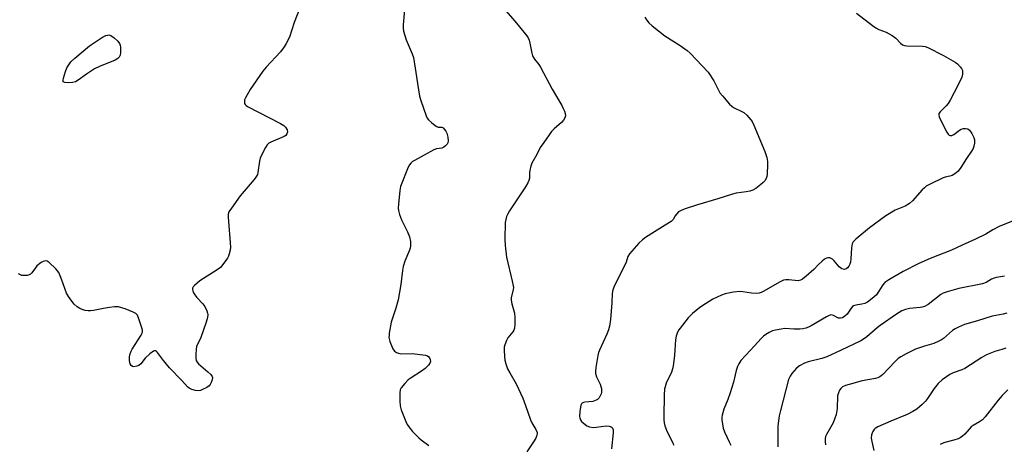
# Model space of a CAD drawing. Units: inches. Extents: x 1273770 to 1279770, y 585448 to 589449.
# Drawn here: x 1276980 to 1277344, y 585753 to 585910 of the extents above; entities that cross this region are included whole.
import ezdxf

# ---------------------------------------------------------------- set-up
doc = ezdxf.new("R2010")
doc.units = ezdxf.units.IN
doc.header["$MEASUREMENT"] = 0
doc.layers.add('Undefined', color=1, linetype='Continuous')

msp = doc.modelspace()

# ---------------------------------------------------------------- linework, layer by layer
at = {"layer": 'Undefined'}
for points, elevation in [([(1277083.02, 585914.3), (1277081.02, 585909.18), (1277079.26, 585903.83), (1277078.12, 585901.46), (1277077.34, 585900.23), (1277075.92, 585898.41), (1277070.71, 585892.75), (1277069.47, 585891.19), (1277064.73, 585884.45), (1277063.03, 585881.36), (1277062.71, 585880.58), (1277062.6, 585880.06), (1277062.7, 585879.3), (1277062.94, 585878.85), (1277063.32, 585878.47), (1277063.79, 585878.15), (1277075.99, 585871.82), (1277077.26, 585871.06), (1277077.86, 585870.47), (1277078.4, 585869.56), (1277078.52, 585868.77), (1277078.33, 585868), (1277077.91, 585867.45), (1277077.33, 585867.06), (1277072.39, 585864.99), (1277071.64, 585864.56), (1277071.04, 585863.98), (1277070.41, 585863.01), (1277069.27, 585860.93), (1277068.41, 585859.07), (1277068.16, 585857.92), (1277067.64, 585853.77), (1277067.42, 585852.98), (1277067.13, 585852.35), (1277066.26, 585851.17), (1277061, 585845.09), (1277057.8, 585840.59), (1277056.89, 585839.13), (1277056.64, 585838.34), (1277056.6, 585837.19), (1277057.43, 585826.14), (1277057.32, 585825.01), (1277057.02, 585823.63), (1277056.75, 585822.84), (1277056.35, 585822.07), (1277054.7, 585819.66), (1277053.73, 585818.59), (1277052.56, 585817.74), (1277046.19, 585813.63), (1277044.16, 585811.97), (1277043.62, 585811.38), (1277043.42, 585810.95), (1277043.41, 585810.48), (1277043.53, 585809.98), (1277043.84, 585809.22), (1277044.27, 585808.48), (1277045.02, 585807.54), (1277047.28, 585805.11), (1277047.98, 585804.15), (1277048.73, 585802.55), (1277048.98, 585801.72), (1277049.05, 585801.18), (1277048.96, 585800.11), (1277048.46, 585798.4), (1277046.47, 585792.75), (1277044.95, 585789.34), (1277044.76, 585788.22), (1277044.66, 585786.48), (1277044.65, 585785.05), (1277044.76, 585784.24), (1277045.11, 585783.56), (1277045.66, 585782.97), (1277049.14, 585779.95), (1277050.18, 585778.96), (1277050.64, 585778.31), (1277050.77, 585777.84), (1277050.69, 585777.06), (1277050.35, 585776), (1277049.97, 585775.26), (1277049.61, 585774.85), (1277048.68, 585774.21), (1277047.13, 585773.42), (1277046.34, 585773.09), (1277045.54, 585772.9), (1277044.48, 585773.03), (1277043.15, 585773.47), (1277042.16, 585773.97), (1277041.54, 585774.49), (1277039.43, 585776.77), (1277034.92, 585781.42), (1277032.7, 585784.17), (1277030.44, 585787.16), (1277030.12, 585787.51), (1277029.77, 585787.75), (1277029.39, 585787.8), (1277028.95, 585787.65), (1277027.63, 585786.65), (1277025.93, 585785.03), (1277024.3, 585782.9), (1277023.64, 585782.36), (1277022.85, 585782.03), (1277021.74, 585781.85), (1277021.24, 585781.92), (1277020.74, 585782.27), (1277020.36, 585782.99), (1277020.11, 585784.12), (1277020.13, 585785.57), (1277020.34, 585786.63), (1277020.72, 585787.59), (1277021.14, 585788.36), (1277024.41, 585793.58), (1277024.78, 585794.33), (1277024.91, 585794.85), (1277024.9, 585795.39), (1277024.72, 585796.23), (1277023.59, 585799.64), (1277023.03, 585800.97), (1277022.51, 585801.58), (1277021.54, 585802.12), (1277018.52, 585803.26), (1277016.86, 585803.82), (1277016.02, 585803.98), (1277014.63, 585803.99), (1277012.69, 585803.81), (1277010.51, 585803.43), (1277006.87, 585802.67), (1277005.75, 585802.51), (1277004.89, 585802.53), (1277003.74, 585802.72), (1277002.61, 585803.01), (1277001.81, 585803.36), (1277000.84, 585804.03), (1276999.72, 585805.02), (1276998.76, 585806.15), (1276997.52, 585807.83), (1276996.87, 585809.12), (1276995.04, 585814.29), (1276994.01, 585816.68), (1276993.52, 585817.39), (1276992.94, 585818.04), (1276990.43, 585820.48), (1276989.73, 585820.9), (1276989.01, 585821.01), (1276988.25, 585820.86), (1276987.5, 585820.45), (1276985.88, 585819.16), (1276985.32, 585818.5), (1276984.03, 585816.66), (1276983.47, 585816.09), (1276983.03, 585815.84), (1276982.26, 585815.64), (1276981.16, 585815.57), (1276980.35, 585815.64), (1276979.85, 585815.82), (1276979.14, 585816.26)], 570), ([(1277121.85, 585913.92), (1277121.28, 585908.34), (1277121.27, 585907.17), (1277121.48, 585906.01), (1277122.4, 585902.86), (1277124.62, 585897.67), (1277125.11, 585896.27), (1277126.06, 585890.71), (1277126.58, 585886.61), (1277127.42, 585882.01), (1277127.9, 585880.31), (1277129.87, 585874.69), (1277130.24, 585873.89), (1277130.74, 585873.21), (1277131.79, 585872.22), (1277133.14, 585871.13), (1277133.82, 585870.71), (1277134.3, 585870.54), (1277135.64, 585870.47), (1277136.07, 585870.25), (1277136.65, 585869.7), (1277137.13, 585869.02), (1277137.47, 585868.25), (1277137.81, 585866.85), (1277137.99, 585865.46), (1277137.89, 585864.7), (1277137.63, 585864.24), (1277137.03, 585863.65), (1277136.34, 585863.14), (1277135.57, 585862.78), (1277133.66, 585862.53), (1277132.67, 585862.15), (1277125.56, 585858.2), (1277124.82, 585857.75), (1277124.14, 585857.22), (1277123.67, 585856.63), (1277123.17, 585855.65), (1277120.34, 585848.51), (1277120.06, 585847.07), (1277119.6, 585842.02), (1277119.52, 585840.54), (1277119.59, 585839.66), (1277119.96, 585838.23), (1277120.66, 585836.27), (1277122.91, 585831.75), (1277123.65, 585829.88), (1277124.06, 585828.23), (1277124.07, 585826.61), (1277123.95, 585825.8), (1277123.7, 585825), (1277121.97, 585820.96), (1277121.35, 585818.94), (1277121.12, 585817.53), (1277120.52, 585812.29), (1277119.48, 585806.63), (1277118.67, 585803.52), (1277116.95, 585798.32), (1277116.21, 585794.35), (1277116.1, 585793.5), (1277116.09, 585792.66), (1277116.46, 585791.27), (1277117.57, 585788.55), (1277118.18, 585787.64), (1277118.86, 585787.19), (1277119.64, 585786.88), (1277120.47, 585786.68), (1277124.63, 585786.72), (1277129.57, 585786.12), (1277130.35, 585785.87), (1277130.76, 585785.58), (1277131.06, 585785.2), (1277131.37, 585784.53), (1277131.45, 585783.85), (1277131.29, 585783.39), (1277130.66, 585782.51), (1277129.47, 585781.26), (1277128.14, 585780.18), (1277124.32, 585777.83), (1277123.14, 585776.97), (1277121.9, 585775.71), (1277120.63, 585774.1), (1277120.24, 585773.35), (1277120.07, 585772.27), (1277120.12, 585769.1), (1277120.25, 585767.39), (1277120.62, 585765.99), (1277122.3, 585761.59), (1277122.78, 585760.53), (1277123.38, 585759.61), (1277124.81, 585757.95), (1277127.13, 585755.52), (1277128.02, 585754.8), (1277130.83, 585752.78)], 568), ([(1277158.73, 585914.33), (1277163.3, 585908.94), (1277165.94, 585905.69), (1277167.04, 585904.28), (1277167.52, 585903.53), (1277167.88, 585902.72), (1277168.23, 585901.58), (1277168.85, 585897.94), (1277169.19, 585896.88), (1277169.94, 585895.65), (1277171.46, 585893.69), (1277172.09, 585892.72), (1277176.47, 585884.55), (1277180.01, 585878.51), (1277180.53, 585877.46), (1277180.94, 585876.37), (1277181.18, 585875.54), (1277181.31, 585874.72), (1277181.17, 585873.97), (1277180.67, 585873.06), (1277179.87, 585872.22), (1277177.22, 585869.88), (1277176.18, 585868.85), (1277175.29, 585867.72), (1277173.29, 585864.89), (1277172.01, 585862.97), (1277170.75, 585860.45), (1277168.96, 585857.17), (1277168.51, 585856.13), (1277168.24, 585855.03), (1277168.09, 585853.91), (1277168.06, 585851.62), (1277167.83, 585850.78), (1277167.49, 585849.97), (1277166.6, 585848.45), (1277160.65, 585839.49), (1277159.91, 585838.25), (1277159.57, 585837.45), (1277159.25, 585836.33), (1277159.08, 585835.18), (1277158.97, 585829.08), (1277159.03, 585826.75), (1277159.48, 585822.38), (1277161.69, 585813.54), (1277162.05, 585811.82), (1277162.09, 585811.24), (1277162.02, 585810.39), (1277161.28, 585807.35), (1277161.21, 585806.54), (1277161.47, 585805.14), (1277162.45, 585801.72), (1277162.57, 585800.27), (1277162.61, 585797.62), (1277162.52, 585796.18), (1277162.29, 585795.43), (1277161.87, 585794.75), (1277160.02, 585792.61), (1277159.48, 585791.59), (1277158.87, 585789.96), (1277158.7, 585789.12), (1277158.66, 585787.99), (1277158.74, 585785.7), (1277158.89, 585784.29), (1277159.25, 585782.94), (1277159.95, 585781.09), (1277160.74, 585779.6), (1277163.13, 585775.55), (1277165.57, 585770.26), (1277166.61, 585767.53), (1277168.4, 585762.19), (1277168.92, 585761.14), (1277170.42, 585758.62), (1277170.83, 585757.59), (1277170.88, 585757.06), (1277170.81, 585756.53), (1277170.44, 585755.48), (1277169.57, 585754.05), (1277167.08, 585750.4)], 566), ([(1277210.66, 585911.18), (1277211.25, 585910.22), (1277212.12, 585909.11), (1277213.44, 585907.94), (1277218.15, 585904.33), (1277223.77, 585900.69), (1277226.37, 585898.84), (1277227.46, 585897.93), (1277234.06, 585890.85), (1277236.15, 585887.64), (1277238.48, 585883.26), (1277239.37, 585882.11), (1277242.03, 585879.03), (1277242.84, 585878.23), (1277243.54, 585877.75), (1277246.55, 585876.36), (1277247.36, 585875.87), (1277248.41, 585874.93), (1277249.92, 585873.27), (1277250.39, 585872.57), (1277251, 585871.29), (1277255.06, 585861.45), (1277255.79, 585859.22), (1277256.05, 585857.79), (1277256.07, 585856.64), (1277255.89, 585853.16), (1277255.77, 585852.31), (1277255.52, 585851.56), (1277255.01, 585850.66), (1277254.5, 585850.04), (1277253.6, 585849.27), (1277251.68, 585847.85), (1277250.67, 585847.25), (1277249.57, 585846.87), (1277248.14, 585846.57), (1277244.49, 585846.04), (1277243.07, 585845.68), (1277237.69, 585843.99), (1277230.19, 585841.81), (1277225.29, 585840.17), (1277223.92, 585839.61), (1277223.2, 585839.13), (1277222.38, 585838.34), (1277221.86, 585837.68), (1277221.18, 585836.33), (1277220.41, 585835.59), (1277218.24, 585834.19), (1277214.23, 585831.8), (1277210.97, 585829.69), (1277209.77, 585828.81), (1277208.52, 585827.58), (1277204.98, 585823.65), (1277204.4, 585822.69), (1277203.76, 585820.51), (1277203.32, 585819.44), (1277199.53, 585811.94), (1277198.86, 585810.35), (1277198.61, 585808.95), (1277198.47, 585805.57), (1277198.02, 585799.33), (1277197.64, 585796.85), (1277197.25, 585795.5), (1277196.67, 585793.9), (1277193.93, 585787.97), (1277193.61, 585787.14), (1277193.33, 585785.99), (1277192.57, 585781.62), (1277192.43, 585780.23), (1277192.45, 585779.41), (1277192.77, 585778.14), (1277194.13, 585775.4), (1277194.44, 585774.6), (1277194.63, 585773.77), (1277194.71, 585772.93), (1277194.69, 585772.37), (1277194.57, 585771.84), (1277194.21, 585771.08), (1277193.75, 585770.38), (1277193.17, 585769.79), (1277192.72, 585769.51), (1277191.43, 585769.05), (1277188.49, 585768.8), (1277187.96, 585768.68), (1277187.54, 585768.45), (1277187.25, 585768.12), (1277187.03, 585767.63), (1277186.64, 585765.29), (1277186.56, 585763.49), (1277186.66, 585762.98), (1277186.92, 585762.25), (1277187.29, 585761.66), (1277187.83, 585761.07), (1277189.22, 585760.05), (1277190.25, 585759.66), (1277191.61, 585759.45), (1277192.74, 585759.51), (1277196.45, 585759.97), (1277197.56, 585759.93), (1277198.27, 585759.7), (1277198.64, 585759.43), (1277198.92, 585758.96), (1277199.01, 585758.47), (1277198.97, 585757.36), (1277198.41, 585751.54)], 564), ([(1277288.99, 585912.73), (1277294.89, 585908.11), (1277296.1, 585907.24), (1277297.19, 585906.69), (1277299.96, 585905.68), (1277302.18, 585904.39), (1277303.56, 585903.38), (1277305.27, 585901.52), (1277306.03, 585900.95), (1277306.76, 585900.72), (1277307.62, 585900.62), (1277313.34, 585900.52), (1277314.36, 585900.33), (1277315.36, 585899.98), (1277321.14, 585897.03), (1277325.49, 585894.6), (1277326.35, 585893.88), (1277327.31, 585892.87), (1277327.8, 585892.21), (1277328.12, 585891.48), (1277328.2, 585890.93), (1277328.18, 585890.07), (1277327.91, 585888.96), (1277327.32, 585887.66), (1277325.09, 585883.3), (1277323.56, 585880.47), (1277322.81, 585879.23), (1277322.08, 585878.36), (1277319.87, 585876.17), (1277319.47, 585875.52), (1277319.37, 585875.08), (1277319.53, 585874.29), (1277320.02, 585873.23), (1277322.41, 585868.65), (1277322.86, 585867.93), (1277323.2, 585867.56), (1277323.6, 585867.39), (1277324.23, 585867.45), (1277324.93, 585867.82), (1277327, 585869.36), (1277327.72, 585869.78), (1277328.51, 585869.99), (1277329.33, 585870), (1277330.1, 585869.83), (1277330.75, 585869.38), (1277331.59, 585868.2), (1277332.39, 585866.62), (1277332.55, 585865.78), (1277332.55, 585864.6), (1277332.38, 585863.44), (1277332.08, 585862.62), (1277331.48, 585861.61), (1277329.6, 585858.94), (1277327.6, 585855.58), (1277326.58, 585854.17), (1277325.73, 585853.45), (1277324.3, 585852.62), (1277323.51, 585852.35), (1277321.79, 585852), (1277320.98, 585851.72), (1277316.25, 585849.47), (1277314.72, 585848.64), (1277314.05, 585848.12), (1277313.25, 585847.32), (1277309.64, 585843.27), (1277308.62, 585842.29), (1277306.94, 585841.28), (1277303.21, 585839.74), (1277299.85, 585837.66), (1277293.78, 585833.24), (1277288.78, 585829.07), (1277287.77, 585828.05), (1277287.37, 585827.29), (1277287.14, 585825.89), (1277286.93, 585821.76), (1277286.79, 585820.59), (1277286.54, 585819.81), (1277286.17, 585819.1), (1277285.65, 585818.47), (1277285.2, 585818.14), (1277284.47, 585817.89), (1277284, 585817.92), (1277283.5, 585818.11), (1277282.61, 585818.81), (1277280.71, 585821.1), (1277280.09, 585821.69), (1277279.64, 585821.96), (1277279.14, 585822.11), (1277278.37, 585822.18), (1277277.87, 585822.1), (1277277.16, 585821.72), (1277276.28, 585820.98), (1277274.79, 585819.56), (1277273.19, 585817.85), (1277270.36, 585815.34), (1277269.02, 585814.26), (1277268.3, 585813.85), (1277267.39, 585813.7), (1277263.95, 585814), (1277262.82, 585814), (1277262, 585813.88), (1277260.72, 585813.31), (1277254.48, 585809.69), (1277253.72, 585809.32), (1277252.92, 585809.08), (1277251.81, 585809), (1277250.12, 585809.07), (1277246.98, 585809.62), (1277245.83, 585809.7), (1277243.53, 585809.44), (1277240.39, 585808.9), (1277239.02, 585808.39), (1277235.85, 585806.84), (1277233.07, 585805.2), (1277231, 585803.81), (1277228.36, 585801.56), (1277226.68, 585799.94), (1277223.71, 585796.2), (1277223.21, 585795.47), (1277222.83, 585794.71), (1277222.3, 585793.14), (1277222.01, 585791.79), (1277221.67, 585786.14), (1277221.31, 585783.06), (1277221.01, 585781.46), (1277220.55, 585779.89), (1277218.63, 585775.78), (1277218.17, 585774.47), (1277217.99, 585773.66), (1277217.82, 585771.38), (1277217.66, 585763.64), (1277217.68, 585762.28), (1277217.81, 585761.1), (1277218.07, 585759.97), (1277218.65, 585758.39), (1277221.08, 585753.65), (1277221.38, 585752.84)], 562), ([(1277346.94, 585835.9), (1277341.76, 585833.81), (1277339.4, 585832.51), (1277336.73, 585830.89), (1277333.02, 585829.05), (1277328, 585826.89), (1277324.11, 585825.01), (1277316.24, 585821.96), (1277312.03, 585820.03), (1277306.22, 585817.16), (1277300.93, 585814), (1277299.49, 585813.01), (1277298.73, 585812.16), (1277296.33, 585808.53), (1277295.5, 585807.69), (1277294.16, 585806.58), (1277293.01, 585805.78), (1277292.02, 585805.3), (1277290.96, 585805.01), (1277288.67, 585804.68), (1277287.9, 585804.42), (1277287.5, 585804.14), (1277286.99, 585803.58), (1277285.48, 585801.37), (1277284.67, 585800.62), (1277283.79, 585800.02), (1277283.08, 585799.8), (1277282.33, 585799.86), (1277281.84, 585800.04), (1277280.42, 585800.85), (1277279.92, 585801.01), (1277279.42, 585801.02), (1277278.66, 585800.76), (1277277.9, 585800.36), (1277272.24, 585796.98), (1277271.24, 585796.52), (1277270.2, 585796.17), (1277269.15, 585795.9), (1277268.06, 585795.78), (1277265.84, 585795.78), (1277262.47, 585795.96), (1277261.05, 585795.83), (1277259.07, 585795.45), (1277257.96, 585795.15), (1277256.67, 585794.56), (1277255.45, 585793.84), (1277254.57, 585793.14), (1277253.74, 585792.36), (1277251.23, 585789.55), (1277247.99, 585786.17), (1277246.25, 585784.16), (1277245.41, 585782.98), (1277244.93, 585781.93), (1277244.47, 585780.54), (1277243.42, 585776.14), (1277242.19, 585772.23), (1277241.35, 585769.73), (1277239.91, 585766.14), (1277239.26, 585763.98), (1277239.13, 585763.16), (1277239.16, 585762.29), (1277239.72, 585759.1), (1277240.19, 585757.73), (1277241.93, 585754.11), (1277242.47, 585752.8)], 560), ([(1277343.73, 585815.43), (1277340.72, 585814.91), (1277339.92, 585814.7), (1277338.93, 585814.25), (1277336.89, 585813.04), (1277335.54, 585812.53), (1277326.76, 585810.83), (1277322.45, 585809.62), (1277321.04, 585809.11), (1277320.16, 585808.63), (1277315.45, 585804.96), (1277314.05, 585804.1), (1277313.27, 585803.88), (1277312.45, 585803.74), (1277308.56, 585803.41), (1277307.14, 585803.03), (1277305.75, 585802.51), (1277303.78, 585801.38), (1277297.77, 585797.16), (1277296.59, 585796.26), (1277292.73, 585792.91), (1277291.61, 585792.07), (1277290.52, 585791.43), (1277283.35, 585787.98), (1277278.05, 585785.55), (1277276.12, 585784.93), (1277271.04, 585783.72), (1277269.68, 585783.19), (1277267.87, 585782.26), (1277266.75, 585781.35), (1277265.03, 585779.36), (1277264.39, 585778.4), (1277263.88, 585777.1), (1277260.82, 585765.74), (1277260.41, 585763.74), (1277259.93, 585759.98), (1277259.91, 585752.29)], 558), ([(1277344.61, 585801.68), (1277343.22, 585801.27), (1277340.44, 585800.88), (1277339.09, 585800.56), (1277333.66, 585798.81), (1277328.89, 585797.47), (1277326.74, 585796.55), (1277325.43, 585795.9), (1277324.44, 585795.28), (1277321.12, 585792.38), (1277320.41, 585791.87), (1277319.39, 585791.31), (1277317.54, 585790.51), (1277314.05, 585789.5), (1277310.76, 585788.34), (1277307.36, 585786.7), (1277305.32, 585785.59), (1277304.41, 585784.88), (1277303.15, 585783.65), (1277300.88, 585781.35), (1277298.75, 585779), (1277298.11, 585778.45), (1277297.63, 585778.15), (1277296.85, 585777.81), (1277296, 585777.58), (1277291.04, 585776.66), (1277286.24, 585775.35), (1277284.85, 585774.91), (1277283.84, 585774.38), (1277283.19, 585773.87), (1277282.7, 585773.23), (1277282.25, 585772.23), (1277281.98, 585771.16), (1277281.79, 585766.39), (1277281.63, 585765), (1277281.44, 585764.16), (1277280.88, 585762.49), (1277280.32, 585761.13), (1277277.89, 585756.86), (1277277.56, 585756.07), (1277277.37, 585755.25), (1277277.36, 585754.11), (1277277.48, 585752.96)], 556)]:
    msp.add_lwpolyline(points, dxfattribs=dict(at, elevation=elevation))
at = {"layer": 'Undefined', "elevation": 572}
msp.add_lwpolyline([(1276997.57, 585886.91), (1276996.19, 585886.99), (1276995.65, 585887.25), (1276995.55, 585887.84), (1276995.69, 585888.61), (1276996.44, 585891.14), (1276997.02, 585892.48), (1276998.45, 585894.64), (1276999.9, 585896.05), (1277005.28, 585900.55), (1277010.13, 585903.74), (1277011.36, 585904.41), (1277012.07, 585904.6), (1277012.55, 585904.63), (1277013.27, 585904.41), (1277014.43, 585903.59), (1277015.76, 585902.38), (1277016.39, 585901.47), (1277016.67, 585900.81), (1277016.86, 585900.08), (1277016.79, 585898.17), (1277016.62, 585897.12), (1277016.29, 585896.42), (1277015.78, 585895.87), (1277014.79, 585895.29), (1277009.03, 585892.91), (1277007.15, 585892.04), (1277004.17, 585890.17), (1277001.12, 585887.87), (1277000.14, 585887.26), (1276999.05, 585886.98)], close=True, dxfattribs=at)
at = {"layer": 'Undefined'}
for points in [[(1277344.14, 585788.75, 554), (1277342.74, 585788.28, 554), (1277340.1, 585787.57, 554), (1277337, 585786.27, 554), (1277335.26, 585785.27, 554), (1277329.07, 585781.19, 554), (1277327.86, 585780.67, 554), (1277324.7, 585779.64, 554), (1277323.44, 585779.02, 554), (1277320.65, 585777, 554), (1277319.15, 585775.65, 554), (1277317.66, 585773.88, 554), (1277315.2, 585770.08, 554), (1277314.52, 585769.16, 554), (1277313.29, 585767.93, 554), (1277311.31, 585766.23, 554), (1277309.83, 585765.31, 554), (1277307.75, 585764.26, 554), (1277301.64, 585761.74, 554), (1277296.8, 585759.62, 554), (1277295.84, 585759.02, 554), (1277295.44, 585758.61, 554), (1277294.95, 585757.9, 554), (1277294.46, 585756.74, 554), (1277294.41, 585755.48, 554), (1277294.6, 585754.21, 554), (1277295.41, 585750.92, 554)], [(1277344.95, 585773.28, 552), (1277342.87, 585771.26, 552), (1277341.34, 585769.46, 552), (1277336.58, 585763.39, 552), (1277335.61, 585762.29, 552), (1277334.51, 585761.45, 552), (1277332.08, 585760.08, 552), (1277331.39, 585759.59, 552), (1277330.59, 585758.77, 552), (1277329.01, 585756.9, 552), (1277328.2, 585756.16, 552), (1277327.29, 585755.55, 552), (1277326.53, 585755.22, 552), (1277324.94, 585754.74, 552), (1277321.66, 585753.9, 552), (1277320.6, 585753.5, 552), (1277319.89, 585753.07, 552)]]:
    msp.add_polyline3d(points, dxfattribs=at)

doc.saveas('drawing.dxf')
